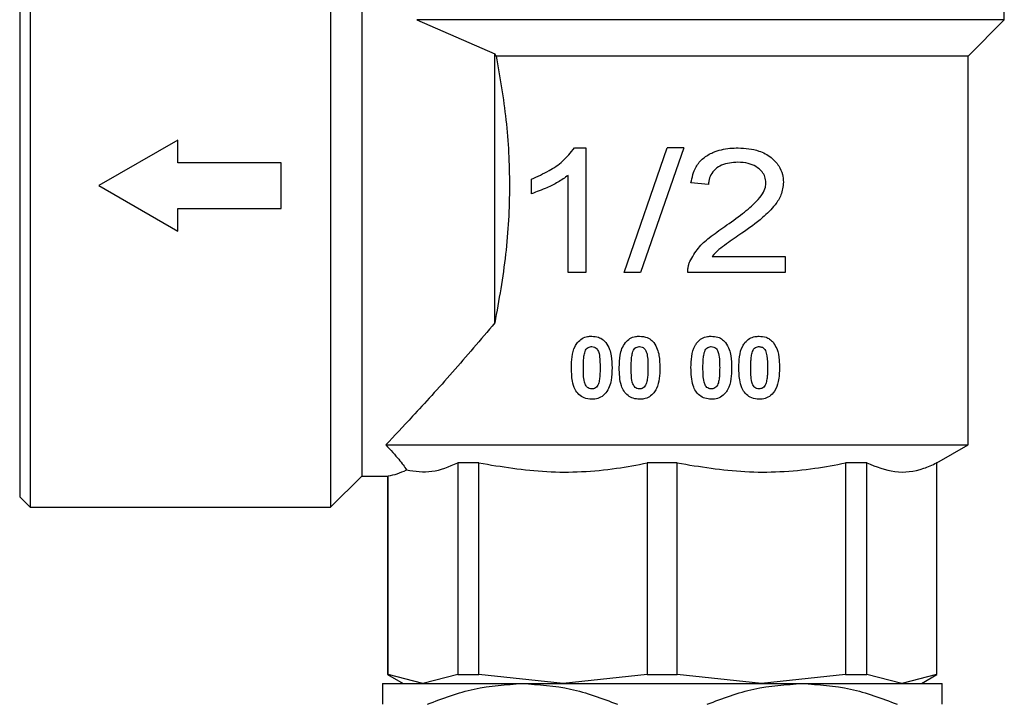
# Model space of a CAD drawing. Units: millimetres. Extents: x 10 to 416, y 10 to 287.
# Drawn here: x 153 to 163, y 95 to 102 of the extents above; entities that cross this region are included whole.
import ezdxf

# ---------------------------------------------------------------- set-up
doc = ezdxf.new("R2010")
doc.units = ezdxf.units.MM

msp = doc.modelspace()

# ---------------------------------------------------------------- linework, layer by layer
at = {"color": 7, "linetype": 'Continuous', "lineweight": 25}
for p, q in [((162.7329, 101.9216), (162.7329, 104.0716)), ((153.3329, 103.4216), (153.3329, 97.2216)), ((153.2329, 103.3216), (153.2329, 97.3216)), ((156.2329, 103.3149), (156.2329, 97.2216)), ((156.5329, 102.6367), (156.5329, 97.5216)), ((162.7329, 101.9216), (157.0644, 101.9216)), ((157.0644, 101.9216), (157.8163, 101.5939)), ((162.3829, 101.5716), (162.7329, 101.9216)), ((157.8309, 101.5716), (157.8163, 101.5939)), ((157.8163, 98.9984), (157.8163, 101.5939)), ((162.3829, 101.5716), (157.8309, 101.5716)), ((162.3829, 97.8216), (162.3829, 101.5716)), ((154.7572, 100.7616), (153.9951, 100.3216)), ((154.7572, 100.5416), (154.7572, 100.7616)), ((158.5853, 100.6857), (158.6944, 100.6857)), ((158.6944, 100.6857), (158.6944, 99.4857)), ((159.0637, 99.4857), (159.4791, 100.6857)), ((159.6394, 100.6857), (159.224, 99.4857)), ((159.6394, 100.6857), (159.4791, 100.6857)), ((155.7551, 100.5416), (154.7572, 100.5416)), ((155.7551, 100.1016), (155.7551, 100.5416)), ((158.5252, 99.4857), (158.5252, 100.4208)), ((153.9951, 100.3216), (154.7572, 99.8816)), ((158.1714, 100.2439), (158.1714, 100.3857)), ((159.8791, 100.3319), (159.7098, 100.3473)), ((154.7572, 100.1016), (155.7551, 100.1016)), ((154.7572, 99.8816), (154.7572, 100.1016)), ((159.9134, 99.6396), (160.6175, 99.6396)), ((160.6175, 99.6396), (160.6175, 99.4857)), ((158.6944, 99.4857), (158.5252, 99.4857)), ((159.224, 99.4857), (159.0637, 99.4857)), ((160.6175, 99.4857), (159.6791, 99.4857)), ((156.766, 97.8216), (162.3829, 97.8216)), ((162.0829, 97.6484), (162.3829, 97.8216)), ((157.6642, 97.6484), (157.4595, 97.6484)), ((157.4595, 97.6484), (157.4595, 95.6082)), ((157.6642, 95.6082), (157.6642, 97.6484)), ((159.5776, 97.6484), (159.2882, 97.6484)), ((159.2882, 97.6484), (159.2882, 95.6082)), ((159.5776, 95.6082), (159.5776, 97.6484)), ((161.4062, 97.6484), (161.2016, 97.6484)), ((161.2016, 97.6484), (161.2016, 95.6082)), ((161.4062, 95.6082), (161.4062, 97.6484)), ((162.0829, 97.6484), (162.0789, 97.6484)), ((162.0789, 97.6484), (162.0789, 95.6082)), ((162.0829, 95.6082), (162.0829, 97.6484)), ((156.2329, 97.2216), (156.5329, 97.5216)), ((156.5329, 97.5216), (156.7868, 97.5216)), ((156.7829, 97.5253), (156.7829, 95.6082)), ((156.7868, 95.6082), (156.7868, 97.5253)), ((153.2329, 97.3216), (153.3329, 97.2216)), ((153.3329, 97.2216), (156.2329, 97.2216)), ((156.7829, 95.6082), (156.9329, 95.5216)), ((156.7829, 95.6082), (156.7868, 95.6082)), ((157.1232, 95.5216), (156.7868, 95.6082)), ((157.4595, 95.6082), (157.1232, 95.5216)), ((157.4595, 95.6082), (157.6642, 95.6082)), ((158.4762, 95.5216), (157.6642, 95.6082)), ((159.2882, 95.6082), (158.4762, 95.5216)), ((159.2882, 95.6082), (159.5776, 95.6082)), ((160.3896, 95.5216), (159.5776, 95.6082)), ((161.2016, 95.6082), (160.3896, 95.5216)), ((161.2016, 95.6082), (161.4062, 95.6082)), ((161.7426, 95.5216), (161.4062, 95.6082)), ((162.0789, 95.6082), (161.7426, 95.5216)), ((161.9329, 95.5216), (162.0829, 95.6082)), ((162.0829, 95.6082), (162.0789, 95.6082))]:
    msp.add_line(p, q, dxfattribs=at)
msp.add_ellipse((156.7269, 100.3216), major_axis=(0, 2.8), ratio=0.414214, start_param=3.193292, end_param=3.348532, dxfattribs=at)
for points, knots in [([(157.8309, 101.5716), (157.8662, 101.3667), (157.9371, 100.9543), (157.9688, 100.3121), (157.9348, 99.6541), (157.856, 99.218), (157.8163, 98.9984)], [0, 0, 0, 0, 0.241234, 0.485535, 0.74082, 1, 1, 1, 1]), ([(158.1714, 100.3857), (158.2282, 100.4109), (158.3323, 100.4568), (158.4782, 100.5542), (158.5491, 100.6412), (158.5853, 100.6857)], [0, 0, 0, 0, 0.370615, 0.677844, 1, 1, 1, 1]), ([(159.7098, 100.3473), (159.721, 100.4015), (159.7396, 100.4921), (159.8261, 100.5904), (159.9384, 100.6567), (160.0569, 100.6828), (160.1388, 100.685), (160.1651, 100.6857)], [0, 0, 0, 0, 0.256553, 0.429356, 0.601403, 0.872179, 1, 1, 1, 1]), ([(160.1651, 100.6857), (160.2336, 100.6814), (160.3472, 100.6741), (160.4799, 100.6021), (160.5571, 100.5214), (160.5965, 100.4357), (160.6003, 100.3801), (160.6021, 100.3545)], [0, 0, 0, 0, 0.3345928, 0.5556324, 0.7360626, 0.8781846, 1, 1, 1, 1]), ([(160.1615, 100.5473), (160.1078, 100.5432), (160.0304, 100.5374), (159.9423, 100.4839), (159.8981, 100.4298), (159.8811, 100.3751), (159.8796, 100.3431), (159.8791, 100.3319)], [0, 0, 0, 0, 0.40442, 0.582187, 0.761631, 0.915935, 1, 1, 1, 1]), ([(160.4329, 100.3506), (160.4311, 100.3695), (160.4275, 100.4073), (160.3933, 100.4631), (160.3375, 100.5088), (160.2564, 100.5422), (160.1955, 100.5455), (160.1615, 100.5473)], [0, 0, 0, 0, 0.14717, 0.295342, 0.507705, 0.724739, 1, 1, 1, 1]), ([(158.5252, 100.4208), (158.4923, 100.3979), (158.4264, 100.3522), (158.3066, 100.2936), (158.221, 100.2621), (158.1714, 100.2439)], [0, 0, 0, 0, 0.296164, 0.592065, 1, 1, 1, 1]), ([(160.0355, 99.9271), (160.0933, 99.9687), (160.2, 100.0457), (160.3256, 100.1474), (160.3983, 100.2345), (160.4287, 100.2977), (160.4317, 100.3357), (160.4329, 100.3506)], [0, 0, 0, 0, 0.356976, 0.659029, 0.81307, 0.926562, 1, 1, 1, 1]), ([(160.6021, 100.3545), (160.597, 100.3125), (160.5872, 100.2326), (160.5116, 100.1161), (160.3842, 99.9929), (160.2686, 99.9108), (160.2002, 99.8622)], [0, 0, 0, 0, 0.185602, 0.353483, 0.617358, 1, 1, 1, 1]), ([(159.6988, 99.5898), (159.7239, 99.6349), (159.7729, 99.7228), (159.8954, 99.8306), (159.9853, 99.8925), (160.0355, 99.9271)], [0, 0, 0, 0, 0.316824, 0.618022, 1, 1, 1, 1]), ([(160.2002, 99.8622), (160.151, 99.8281), (160.077, 99.7768), (159.9772, 99.7067), (159.9348, 99.662), (159.9134, 99.6396)], [0, 0, 0, 0, 0.4973213, 0.7470184, 1, 1, 1, 1]), ([(159.6791, 99.4857), (159.6794, 99.5008), (159.6799, 99.526), (159.6874, 99.561), (159.695, 99.5802), (159.6988, 99.5898)], [0, 0, 0, 0, 0.421578, 0.708428, 1, 1, 1, 1]), ([(157.8163, 98.9984), (157.6793, 98.8366), (157.4007, 98.5075), (157.0337, 98.1085), (156.8484, 97.9099), (156.766, 97.8216)], [0, 0, 0, 0, 0.349472, 0.710686, 1, 1, 1, 1]), ([(158.5559, 98.5674), (158.557, 98.6019), (158.5593, 98.6711), (158.5791, 98.7558), (158.6069, 98.7969), (158.6153, 98.8093)], [0, 0, 0, 0, 0.408873, 0.820934, 1, 1, 1, 1]), ([(158.6153, 98.8093), (158.6289, 98.8231), (158.6561, 98.8509), (158.7064, 98.868), (158.7388, 98.8696), (158.7521, 98.8702)], [0, 0, 0, 0, 0.3698186, 0.7413658, 1, 1, 1, 1]), ([(158.7521, 98.8702), (158.7739, 98.8686), (158.813, 98.8657), (158.8602, 98.8403), (158.8807, 98.818), (158.8893, 98.8086)], [0, 0, 0, 0, 0.422307, 0.756002, 1, 1, 1, 1]), ([(158.8893, 98.8086), (158.9023, 98.7874), (158.9265, 98.7481), (158.9447, 98.6645), (158.9468, 98.6047), (158.9482, 98.5662)], [0, 0, 0, 0, 0.292496, 0.543565, 1, 1, 1, 1]), ([(159.0175, 98.5674), (159.019, 98.6079), (159.0213, 98.6698), (159.0412, 98.7529), (159.0648, 98.7902), (159.0768, 98.8093)], [0, 0, 0, 0, 0.47974, 0.733548, 1, 1, 1, 1]), ([(159.0768, 98.8093), (159.0905, 98.8233), (159.1179, 98.8512), (159.1686, 98.8681), (159.2008, 98.8696), (159.2136, 98.8702)], [0, 0, 0, 0, 0.374861, 0.751081, 1, 1, 1, 1]), ([(159.2136, 98.8702), (159.2393, 98.868), (159.2828, 98.8641), (159.3277, 98.8349), (159.3451, 98.8152), (159.3509, 98.8086)], [0, 0, 0, 0, 0.49178, 0.830914, 1, 1, 1, 1]), ([(159.3509, 98.8086), (159.3636, 98.788), (159.3875, 98.7493), (159.4062, 98.6659), (159.4083, 98.6055), (159.4098, 98.5662)], [0, 0, 0, 0, 0.2842325, 0.5344644, 1, 1, 1, 1]), ([(159.7098, 98.5674), (159.711, 98.6033), (159.7133, 98.6755), (159.7346, 98.7599), (159.7623, 98.7995), (159.7691, 98.8093)], [0, 0, 0, 0, 0.4272914, 0.8582522, 1, 1, 1, 1]), ([(159.7691, 98.8093), (159.7837, 98.8239), (159.8119, 98.8523), (159.8628, 98.8683), (159.8938, 98.8697), (159.9059, 98.8702)], [0, 0, 0, 0, 0.39362, 0.763238, 1, 1, 1, 1]), ([(159.9059, 98.8702), (159.9273, 98.8687), (159.9663, 98.8658), (160.0135, 98.8408), (160.0343, 98.8183), (160.0432, 98.8086)], [0, 0, 0, 0, 0.411222, 0.748032, 1, 1, 1, 1]), ([(160.0432, 98.8086), (160.0563, 98.7872), (160.0806, 98.7475), (160.0986, 98.6638), (160.1007, 98.6044), (160.1021, 98.5662)], [0, 0, 0, 0, 0.296421, 0.548401, 1, 1, 1, 1]), ([(160.1713, 98.5674), (160.1724, 98.6025), (160.1747, 98.6732), (160.1953, 98.7578), (160.223, 98.7981), (160.2307, 98.8093)], [0, 0, 0, 0, 0.417288, 0.838051, 1, 1, 1, 1]), ([(160.2307, 98.8093), (160.2441, 98.823), (160.2711, 98.8506), (160.3214, 98.8679), (160.3537, 98.8695), (160.3675, 98.8702)], [0, 0, 0, 0, 0.3634516, 0.7284996, 1, 1, 1, 1]), ([(160.3675, 98.8702), (160.39, 98.8685), (160.425, 98.8658), (160.4723, 98.8426), (160.4929, 98.821), (160.5047, 98.8086)], [0, 0, 0, 0, 0.43437, 0.676871, 1, 1, 1, 1]), ([(160.5047, 98.8086), (160.5164, 98.7899), (160.5482, 98.739), (160.5613, 98.6526), (160.563, 98.5902), (160.5636, 98.5662)], [0, 0, 0, 0, 0.262677, 0.716102, 1, 1, 1, 1]), ([(158.6713, 98.5662), (158.6715, 98.5841), (158.6719, 98.6174), (158.6747, 98.6662), (158.681, 98.6962), (158.6842, 98.7114)], [0, 0, 0, 0, 0.369362, 0.683097, 1, 1, 1, 1]), ([(158.6842, 98.7114), (158.6868, 98.7191), (158.692, 98.7346), (158.7058, 98.7548), (158.7258, 98.7665), (158.7418, 98.7698), (158.7504, 98.7702), (158.7521, 98.7702)], [0, 0, 0, 0, 0.247669, 0.498272, 0.730534, 0.948385, 1, 1, 1, 1]), ([(158.7521, 98.7702), (158.7608, 98.7694), (158.776, 98.7678), (158.7954, 98.7564), (158.812, 98.7351), (158.8268, 98.6943), (158.8321, 98.6349), (158.8326, 98.5893), (158.8328, 98.5662)], [0, 0, 0, 0, 0.108953, 0.190704, 0.272723, 0.438661, 0.716325, 1, 1, 1, 1]), ([(159.1328, 98.5662), (159.1331, 98.5833), (159.1335, 98.6162), (159.136, 98.6649), (159.1425, 98.6958), (159.1457, 98.7114)], [0, 0, 0, 0, 0.352425, 0.674656, 1, 1, 1, 1]), ([(159.1457, 98.7114), (159.1483, 98.7192), (159.1536, 98.7349), (159.1678, 98.7552), (159.1882, 98.7669), (159.2039, 98.7698), (159.2123, 98.7702), (159.2136, 98.7702)], [0, 0, 0, 0, 0.253752, 0.510684, 0.742595, 0.958761, 1, 1, 1, 1]), ([(159.2136, 98.7702), (159.2222, 98.7694), (159.2373, 98.7679), (159.2565, 98.7568), (159.2749, 98.7335), (159.289, 98.6905), (159.2937, 98.6312), (159.2942, 98.5879), (159.2944, 98.5662)], [0, 0, 0, 0, 0.105088, 0.185847, 0.266867, 0.466253, 0.731302, 1, 1, 1, 1]), ([(159.8252, 98.5662), (159.8254, 98.5835), (159.8258, 98.6164), (159.8283, 98.6651), (159.8348, 98.6959), (159.838, 98.7114)], [0, 0, 0, 0, 0.355429, 0.676154, 1, 1, 1, 1]), ([(159.838, 98.7114), (159.8406, 98.7191), (159.8459, 98.7348), (159.86, 98.7551), (159.8802, 98.7668), (159.896, 98.7698), (159.9045, 98.7702), (159.9059, 98.7702)], [0, 0, 0, 0, 0.251785, 0.50668, 0.738268, 0.954371, 1, 1, 1, 1]), ([(159.9059, 98.7702), (159.9146, 98.7694), (159.9298, 98.7678), (159.9491, 98.7565), (159.9657, 98.7353), (159.9806, 98.6945), (159.986, 98.6351), (159.9864, 98.5893), (159.9867, 98.5662)], [0, 0, 0, 0, 0.107098, 0.188627, 0.270418, 0.436178, 0.715052, 1, 1, 1, 1]), ([(160.2867, 98.5662), (160.2869, 98.5844), (160.2873, 98.6178), (160.2901, 98.6666), (160.2964, 98.6964), (160.2996, 98.7114)], [0, 0, 0, 0, 0.3747178, 0.6857606, 1, 1, 1, 1]), ([(160.2996, 98.7114), (160.3021, 98.719), (160.3073, 98.7344), (160.3209, 98.7544), (160.3405, 98.7662), (160.3566, 98.7698), (160.3655, 98.7702), (160.3675, 98.7702)], [0, 0, 0, 0, 0.242966, 0.488714, 0.720098, 0.937484, 1, 1, 1, 1]), ([(160.3675, 98.7702), (160.3781, 98.769), (160.3952, 98.7669), (160.416, 98.7515), (160.4328, 98.7237), (160.4486, 98.6608), (160.4484, 98.6047), (160.4482, 98.5662)], [0, 0, 0, 0, 0.135157, 0.21698, 0.31762, 0.531655, 1, 1, 1, 1]), ([(158.7521, 98.2626), (158.727, 98.2649), (158.6819, 98.2692), (158.6268, 98.3064), (158.5846, 98.3611), (158.5595, 98.4517), (158.5573, 98.5237), (158.5559, 98.5674)], [0, 0, 0, 0, 0.1847819, 0.3318374, 0.4785282, 0.6841598, 1, 1, 1, 1]), ([(158.7521, 98.3626), (158.7436, 98.3634), (158.7285, 98.3649), (158.7091, 98.3757), (158.6927, 98.3968), (158.6775, 98.4372), (158.6722, 98.4968), (158.6716, 98.5429), (158.6713, 98.5662)], [0, 0, 0, 0, 0.107064, 0.188903, 0.271318, 0.43308, 0.713576, 1, 1, 1, 1]), ([(158.8328, 98.5662), (158.8326, 98.5485), (158.8322, 98.5155), (158.8296, 98.4669), (158.8232, 98.4366), (158.82, 98.4215)], [0, 0, 0, 0, 0.363988, 0.680403, 1, 1, 1, 1]), ([(158.9482, 98.5662), (158.9467, 98.5255), (158.9444, 98.4634), (158.9245, 98.38), (158.9009, 98.3426), (158.8889, 98.3235)], [0, 0, 0, 0, 0.479569, 0.733425, 1, 1, 1, 1]), ([(159.2136, 98.2626), (159.1929, 98.2642), (159.1532, 98.2672), (159.101, 98.2959), (159.061, 98.3379), (159.0211, 98.4282), (159.019, 98.5077), (159.0175, 98.5674)], [0, 0, 0, 0, 0.150999, 0.288739, 0.426186, 0.569736, 1, 1, 1, 1]), ([(159.2136, 98.3626), (159.2049, 98.3634), (159.1896, 98.365), (159.1702, 98.3761), (159.1541, 98.3971), (159.139, 98.4374), (159.1338, 98.4968), (159.1332, 98.5429), (159.1328, 98.5662)], [0, 0, 0, 0, 0.107777, 0.18781, 0.268328, 0.43055, 0.712467, 1, 1, 1, 1]), ([(159.2944, 98.5662), (159.2942, 98.5492), (159.2938, 98.5165), (159.2913, 98.4679), (159.2848, 98.437), (159.2815, 98.4215)], [0, 0, 0, 0, 0.350089, 0.673469, 1, 1, 1, 1]), ([(159.4098, 98.5662), (159.4087, 98.5321), (159.4065, 98.4638), (159.3875, 98.379), (159.3593, 98.3369), (159.3504, 98.3235)], [0, 0, 0, 0, 0.403754, 0.810358, 1, 1, 1, 1]), ([(159.9059, 98.2626), (159.8846, 98.2642), (159.8445, 98.2674), (159.792, 98.297), (159.7523, 98.3394), (159.7135, 98.4296), (159.7114, 98.5084), (159.7098, 98.5674)], [0, 0, 0, 0, 0.155927, 0.29399, 0.431749, 0.574672, 1, 1, 1, 1]), ([(159.9059, 98.3626), (159.8973, 98.3634), (159.8821, 98.3649), (159.8627, 98.3759), (159.8465, 98.3969), (159.8313, 98.4372), (159.8261, 98.4967), (159.8255, 98.5428), (159.8252, 98.5662)], [0, 0, 0, 0, 0.107559, 0.187938, 0.268834, 0.430081, 0.71216, 1, 1, 1, 1]), ([(159.9867, 98.5662), (159.9865, 98.5486), (159.9861, 98.5157), (159.9834, 98.467), (159.977, 98.4367), (159.9738, 98.4215)], [0, 0, 0, 0, 0.361681, 0.679255, 1, 1, 1, 1]), ([(160.1021, 98.5662), (160.1009, 98.5301), (160.0985, 98.4578), (160.0773, 98.373), (160.0496, 98.3334), (160.0427, 98.3235)], [0, 0, 0, 0, 0.4266349, 0.8570388, 1, 1, 1, 1]), ([(160.3675, 98.2626), (160.3429, 98.2648), (160.2988, 98.2688), (160.2437, 98.305), (160.2015, 98.3582), (160.175, 98.4491), (160.1727, 98.5219), (160.1713, 98.5674)], [0, 0, 0, 0, 0.18401, 0.329705, 0.475055, 0.672033, 1, 1, 1, 1]), ([(160.3675, 98.3626), (160.3591, 98.3634), (160.3443, 98.3648), (160.3249, 98.3754), (160.3084, 98.3962), (160.293, 98.4367), (160.2876, 98.4963), (160.287, 98.5427), (160.2867, 98.5662)], [0, 0, 0, 0, 0.106528, 0.189228, 0.27258, 0.43224, 0.712973, 1, 1, 1, 1]), ([(160.4482, 98.5662), (160.448, 98.5475), (160.4476, 98.5139), (160.4447, 98.4653), (160.4385, 98.4361), (160.4354, 98.4215)], [0, 0, 0, 0, 0.384699, 0.690717, 1, 1, 1, 1]), ([(160.5636, 98.5662), (160.5632, 98.544), (160.5624, 98.4997), (160.5516, 98.4227), (160.5322, 98.361), (160.5083, 98.329), (160.5042, 98.3235)], [0, 0, 0, 0, 0.2597693, 0.519829, 0.917587, 1, 1, 1, 1]), ([(158.82, 98.4215), (158.8174, 98.4137), (158.8122, 98.3982), (158.7983, 98.378), (158.7785, 98.3663), (158.7625, 98.363), (158.7539, 98.3626), (158.7521, 98.3626)], [0, 0, 0, 0, 0.248146, 0.499264, 0.730531, 0.943279, 1, 1, 1, 1]), ([(159.2815, 98.4215), (159.2789, 98.4136), (159.2736, 98.3979), (159.2594, 98.3776), (159.2392, 98.366), (159.2234, 98.3629), (159.2151, 98.3626), (159.2136, 98.3626)], [0, 0, 0, 0, 0.253614, 0.510412, 0.742121, 0.953958, 1, 1, 1, 1]), ([(159.9738, 98.4215), (159.9712, 98.4137), (159.966, 98.3981), (159.952, 98.3778), (159.9319, 98.3661), (159.9161, 98.363), (159.9076, 98.3626), (159.9059, 98.3626)], [0, 0, 0, 0, 0.250715, 0.504486, 0.736453, 0.949483, 1, 1, 1, 1]), ([(160.4354, 98.4215), (160.4328, 98.4138), (160.4277, 98.3985), (160.4142, 98.3785), (160.3948, 98.3667), (160.3786, 98.363), (160.3696, 98.3626), (160.3675, 98.3626)], [0, 0, 0, 0, 0.24131, 0.485319, 0.717178, 0.932752, 1, 1, 1, 1]), ([(158.8889, 98.3235), (158.8728, 98.3077), (158.8429, 98.2782), (158.7916, 98.2641), (158.7624, 98.263), (158.7521, 98.2626)], [0, 0, 0, 0, 0.427793, 0.796836, 1, 1, 1, 1]), ([(159.3504, 98.3235), (159.3376, 98.3103), (159.3109, 98.2828), (159.2604, 98.2649), (159.2272, 98.2632), (159.2136, 98.2626)], [0, 0, 0, 0, 0.353279, 0.735716, 1, 1, 1, 1]), ([(160.0427, 98.3235), (160.0272, 98.3081), (159.9979, 98.279), (159.9467, 98.2642), (159.9167, 98.263), (159.9059, 98.2626)], [0, 0, 0, 0, 0.415973, 0.790718, 1, 1, 1, 1]), ([(160.5042, 98.3235), (160.488, 98.3076), (160.4575, 98.2777), (160.4064, 98.264), (160.3773, 98.2629), (160.3675, 98.2626)], [0, 0, 0, 0, 0.4305145, 0.8069885, 1, 1, 1, 1]), ([(156.766, 97.8216), (156.8113, 97.7724), (156.9036, 97.6722), (156.9444, 97.612), (156.9652, 97.5813)], [0, 0, 0, 0, 0.490915, 1, 1, 1, 1]), ([(156.9652, 97.5813), (157.0472, 97.5692), (157.2129, 97.5447), (157.3767, 97.6135), (157.4595, 97.6484)], [0, 0, 0, 0, 0.494725, 1, 1, 1, 1]), ([(157.6642, 97.6484), (157.8813, 97.6128), (158.3211, 97.5408), (158.869, 97.5704), (159.1893, 97.63), (159.2882, 97.6484)], [0, 0, 0, 0, 0.402788, 0.815694, 1, 1, 1, 1]), ([(159.5776, 97.6484), (159.7947, 97.6128), (160.2345, 97.5408), (160.7824, 97.5704), (161.1028, 97.63), (161.2016, 97.6484)], [0, 0, 0, 0, 0.402788, 0.815694, 1, 1, 1, 1]), ([(161.4062, 97.6484), (161.4962, 97.6128), (161.6783, 97.5408), (161.9053, 97.5704), (162.038, 97.63), (162.0789, 97.6484)], [0, 0, 0, 0, 0.4027875, 0.815694, 1, 1, 1, 1]), ([(156.7329, 95.5216), (156.7329, 95.5117), (156.7329, 95.4919), (156.7329, 95.3783), (156.7329, 95.3216)], [0, 0, 0, 0, 0.500652, 1, 1, 1, 1]), ([(157.1664, 95.3216), (157.3153, 95.3783), (157.6131, 95.4918), (157.9263, 95.5116), (158.0829, 95.5216)], [0, 0, 0, 0, 0.500005, 1, 1, 1, 1]), ([(158.0829, 95.5216), (158.2395, 95.5116), (158.5526, 95.4918), (158.8505, 95.3783), (158.9994, 95.3216)], [0, 0, 0, 0, 0.499993, 1, 1, 1, 1]), ([(159.8664, 95.3216), (160.0153, 95.3783), (160.3132, 95.4918), (160.6263, 95.5116), (160.7829, 95.5216)], [0, 0, 0, 0, 0.500005, 1, 1, 1, 1]), ([(160.7829, 95.5216), (160.9395, 95.5116), (161.2527, 95.4918), (161.5505, 95.3783), (161.6994, 95.3216)], [0, 0, 0, 0, 0.499993, 1, 1, 1, 1]), ([(162.1329, 95.3216), (162.1329, 95.3783), (162.1329, 95.4919), (162.1329, 95.5117), (162.1329, 95.5216)], [0, 0, 0, 0, 0.499348, 1, 1, 1, 1])]:
    msp.add_open_spline(points, degree=3, knots=knots, dxfattribs=at)
for points in [[(156.7329, 95.5216), (156.7507, 95.5216), (156.7863, 95.5216), (157.0711, 95.5216), (157.4971, 95.5216), (157.8876, 95.5216), (158.0829, 95.5216)], [(158.0829, 95.5216), (158.296, 95.5216), (158.7222, 95.5216), (159.4329, 95.5216), (160.1436, 95.5216), (160.5698, 95.5216), (160.7829, 95.5216)], [(160.7829, 95.5216), (160.9782, 95.5216), (161.3687, 95.5216), (161.7947, 95.5216), (162.0794, 95.5216), (162.1151, 95.5216), (162.1329, 95.5216)]]:
    msp.add_open_spline(points, degree=3, dxfattribs=at)

doc.saveas('drawing.dxf')
